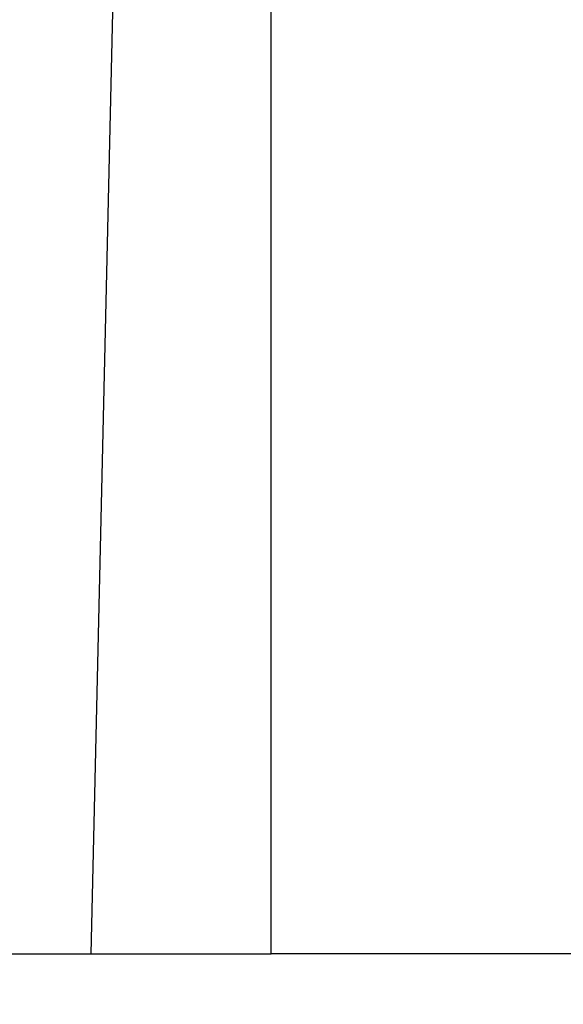
# Model space of a CAD drawing. Units: millimetres. Extents: x 150 to 4162, y 50 to 2920.
# Drawn here: x 901 to 958, y 1549 to 1653 of the extents above; entities that cross this region are included whole.
import ezdxf

# ---------------------------------------------------------------- set-up
doc = ezdxf.new("R2010")
doc.units = ezdxf.units.MM
doc.header["$LTSCALE"] = 10
doc.layers.get('0').update_dxf_attribs({"color": 1})
doc.layers.add('13691', color=7, linetype='Continuous')
doc.layers.add('DIMENSION', color=3, linetype='Continuous')
doc.styles.add('SLDTEXTSTYLE0', font='TXT', dxfattribs={"width": 0.605})
doc.dimstyles.new('SLDDIMSTYLE0', dxfattribs={"dimtxt": 25, "dimasz": 25, "dimexe": 0, "dimexo": 0.0625, "dimgap": 6.25, "dimtad": 1, "dimrnd": 1e-09, "dimzin": 12, "dimdsep": 46, "dimtxsty": 'SLDTEXTSTYLE0', "dimsah": 1, "dimcen": 0.09, "dimadec": 0, "dimazin": 3, "dimtfac": 1, "dimtofl": 0, "dimtmove": 0, "dimatfit": 3, "dimfxl": 0, "dimfrac": 2, "dimtolj": 1, "dimtzin": 12, "dimarcsym": 0})

# ---------------------------------------------------------------- blocks, each defined once
blk = doc.blocks.new('1064280-M_002__D')
at = {"layer": 'DIMENSION', "color": 0, "lineweight": -2}
for p, q in [((819.51, 1554.4), (819.51, 1335.42)), ((1052.51, 1450.96), (1052.51, 1335.42)), ((844.51, 1335.42), (1027.51, 1335.42))]:
    blk.add_line(p, q, dxfattribs=at)
at = {"layer": 'DIMENSION', "color": 0}
for points in [[(844.51, 1339.59), (844.51, 1331.26), (819.51, 1335.42)], [(1027.51, 1339.59), (1027.51, 1331.26), (1052.51, 1335.42)]]:
    blk.add_solid(points, dxfattribs=at)
at = {"layer": 'DIMENSION', "color": 0, "insert": (948.13, 1366.67), "char_height": 25, "attachment_point": 2, "style": 'SLDTEXTSTYLE0'}
blk.add_mtext('\\A1;233', dxfattribs=at)
blk = doc.blocks.new('1064280-M_002_Front_view')
for p, q in [((-127.99, 110.23), (-130.92, -16.77)), ((-111.92, -16.77), (-111.92, 110.23)), ((-219.92, -16.77), (-130.92, -16.77)), ((-130.92, -16.77), (-111.92, -16.77)), ((138.08, -16.77), (-111.92, -16.77))]:
    blk.add_line(p, q)

msp = doc.modelspace()

# ---------------------------------------------------------------- block references
at = {"layer": '13691'}
msp.add_blockref('1064280-M_002_Front_view', (1039.432, 1571.233), dxfattribs=at)

# ---------------------------------------------------------------- dimensions: what is measured, and where the dimension line sits
at = {"layer": 'DIMENSION'}
dim = msp.add_linear_dim(base=(1052.513, 1335.424), p1=(819.513, 1554.466), p2=(1052.513, 1451.026), dimstyle='SLDDIMSTYLE0', dxfattribs=at)
dim.commit()
dim.dimension.update_dxf_attribs({"geometry": '1064280-M_002__D', "text_midpoint": (948.134, 1335.424), "dimtype": 160})

doc.saveas('drawing.dxf')
